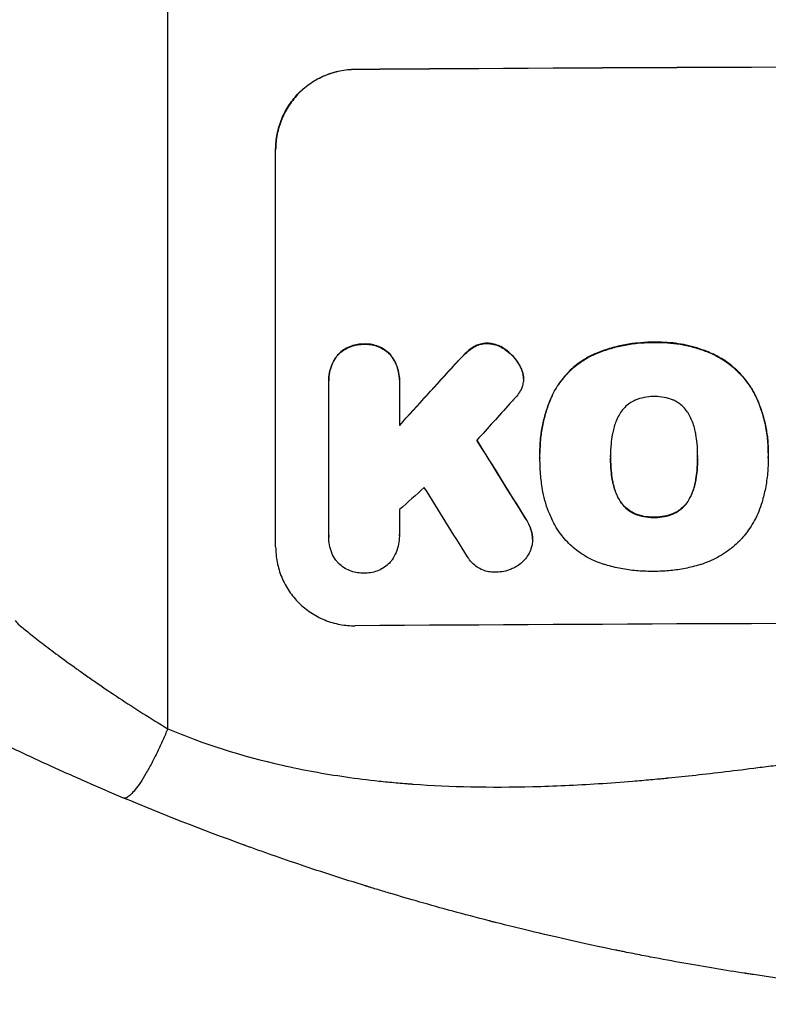
# Model space of a CAD drawing. Units: millimetres. Extents: x -3756 to 3940, y -3937 to 3529.
# Drawn here: x -595 to -454, y -2107 to -1921 of the extents above; entities that cross this region are included whole.
import ezdxf

# ---------------------------------------------------------------- set-up
doc = ezdxf.new("R2010")
doc.units = ezdxf.units.MM
doc.header["$LTSCALE"] = 20
doc.layers.add('2d', color=230, linetype='Continuous')

msp = doc.modelspace()

# ---------------------------------------------------------------- linework, layer by layer
at = {"layer": '2d'}
for p, q in [((-567.54, -2055.07), (-567.54, -1710.97)), ((-532.2, -1930.82), (-532.2, -1930.77)), ((-547.2, -2020.81), (-547.2, -1945.86)), ((-530.55, -1982.57), (-530.55, -1982.62)), ((-509.94, -1983.15), (-509.94, -1983.2)), ((-507.33, -1982.41), (-507.33, -1982.47)), ((-503.83, -1983.63), (-503.83, -1983.69)), ((-475.84, -1982.24), (-475.84, -1982.29)), ((-535.51, -1984.63), (-535.51, -1984.68)), ((-525.57, -1984.55), (-525.57, -1984.61)), ((-511.48, -1984.38), (-511.48, -1984.43)), ((-487.56, -1984.67), (-487.56, -1984.72)), ((-465, -1984.33), (-465, -1984.38)), ((-513.41, -1986.39), (-513.41, -1986.44)), ((-501.17, -1986.63), (-501.17, -1986.68)), ((-523.87, -1989.34), (-523.87, -1989.39)), ((-500.52, -1988.41), (-500.52, -1988.46)), ((-500.48, -1989.03), (-500.48, -1989.08)), ((-537.2, -1989.41), (-537.2, -1989.47)), ((-537.2, -2018.61), (-537.2, -1989.83)), ((-523.88, -1989.73), (-523.88, -1997.94)), ((-494.98, -1992.08), (-494.98, -1992.13)), ((-456.54, -1992.68), (-456.54, -1992.73)), ((-497.39, -2003.07), (-497.39, -2003.12)), ((-497.37, -2004.05), (-497.37, -2004.1)), ((-484.06, -2003.84), (-484.06, -2003.89)), ((-467.64, -2003.77), (-467.64, -2003.82)), ((-454.32, -2004.08), (-454.32, -2004.13)), ((-483.73, -2008.08), (-483.73, -2008.13)), ((-467.96, -2008.01), (-467.96, -2008.06)), ((-482.46, -2011.8), (-482.46, -2011.86)), ((-469.22, -2011.74), (-469.22, -2011.8)), ((-479.53, -2014.5), (-479.53, -2014.55)), ((-475.84, -2015.19), (-475.84, -2015.24)), ((-472.13, -2014.47), (-472.13, -2014.52)), ((-500.1, -2015.43), (-500.1, -2015.48)), ((-537.2, -2018.9), (-537.2, -2018.95)), ((-523.88, -2018.7), (-523.88, -2018.75)), ((-498.9, -2018.12), (-498.9, -2018.17)), ((-498.76, -2019.35), (-498.76, -2019.4))]:
    msp.add_line(p, q, dxfattribs=at)
at = {"layer": '2d', "extrusion": (0, 0, -1)}
for centre, major_axis, ratio, start_param, end_param in [((-382.54, -1987.8), (-1100, 0), 0.052336, 1.434322, 1.707271), ((-382.54, -1900.64), (1097.63, 1199.67), 0.023864, 4.609381, 4.618995), ((-382.54, -2262.65), (-1097.7, 1775.82), 0.014477, 1.431701, 1.44011)]:
    msp.add_ellipse(centre, major_axis=major_axis, ratio=ratio, start_param=start_param, end_param=end_param, dxfattribs=at)
at = {"layer": '2d'}
for centre, major_axis, ratio, start_param, end_param in [((-382.54, -1987.8), (-1099, 0), 0.052336, 4.575789, 4.848989), ((-382.54, -1900.64), (1098.63, 1200.76), 0.023864, 1.664081, 1.673687), ((-382.54, -1918.16), (1097.63, 1210.81), 0.023624, 1.654704, 1.660421), ((-382.54, -2262.65), (-1098.7, 1777.43), 0.014477, -1.440208, -1.431825), ((-382.54, -1946.16), (1097.63, 969.3), 0.029425, 1.669578, 1.673855), ((-382.54, -2286.52), (-1097.7, 1767.94), 0.01457, -1.430038, -1.422573), ((-382.54, -2092.66), (-1099, 0), 0.052336, 4.575789, 4.848989)]:
    msp.add_ellipse(centre, major_axis=major_axis, ratio=ratio, start_param=start_param, end_param=end_param, dxfattribs=at)
for points, knots in [([(-547.2, -1945.86), (-547.2, -1944.92), (-547.11, -1943.95), (-546.72, -1942.01), (-546.43, -1941.04), (-545.67, -1939.19), (-545.19, -1938.3), (-544.09, -1936.66), (-543.47, -1935.9), (-542.14, -1934.56), (-541.38, -1933.93), (-539.74, -1932.82), (-538.86, -1932.34), (-537.01, -1931.56), (-536.04, -1931.27), (-534.11, -1930.87), (-533.14, -1930.78), (-532.2, -1930.77)], [45.415447, 45.415447, 45.415447, 45.415447, 48.247124, 48.247124, 51.078802, 51.078802, 53.910479, 53.910479, 56.742156, 56.742156, 59.589723, 59.589723, 62.437289, 62.437289, 65.284856, 65.284856, 68.132422, 68.132422, 68.132422, 68.132422]), ([(-532.2, -1930.82), (-533.14, -1930.83), (-534.11, -1930.93), (-536.04, -1931.32), (-537.01, -1931.61), (-538.86, -1932.39), (-539.74, -1932.87), (-541.38, -1933.99), (-542.14, -1934.62), (-543.47, -1935.96), (-544.09, -1936.71), (-545.19, -1938.35), (-545.67, -1939.24), (-546.43, -1941.09), (-546.72, -1942.06), (-547.11, -1944), (-547.2, -1944.97), (-547.2, -1945.92)], [22.698673, 22.698673, 22.698673, 22.698673, 25.546281, 25.546281, 28.393889, 28.393889, 31.241497, 31.241497, 34.089105, 34.089105, 36.920794, 36.920794, 39.752484, 39.752484, 42.584173, 42.584173, 45.415862, 45.415862, 45.415862, 45.415862]), ([(-530.55, -1982.57), (-530.64, -1982.56), (-530.73, -1982.56), (-531.22, -1982.56), (-531.64, -1982.61), (-532.47, -1982.78), (-532.89, -1982.9), (-533.68, -1983.24), (-534.06, -1983.44), (-534.76, -1983.92), (-535.09, -1984.2), (-535.42, -1984.53), (-535.47, -1984.58), (-535.51, -1984.63)], [28.943423, 28.943423, 28.943423, 28.943423, 29.214265, 29.214265, 30.438156, 30.438156, 31.662047, 31.662047, 32.885938, 32.885938, 34.109829, 34.109829, 34.305378, 34.305378, 34.305378, 34.305378]), ([(-535.51, -1984.68), (-535.47, -1984.63), (-535.42, -1984.58), (-535.09, -1984.25), (-534.76, -1983.98), (-534.06, -1983.5), (-533.68, -1983.29), (-532.89, -1982.96), (-532.47, -1982.83), (-531.64, -1982.66), (-531.22, -1982.62), (-530.73, -1982.61), (-530.64, -1982.62), (-530.55, -1982.62)], [4.649237, 4.649237, 4.649237, 4.649237, 4.844766, 4.844766, 6.068679, 6.068679, 7.292592, 7.292592, 8.516506, 8.516506, 9.740419, 9.740419, 10.011266, 10.011266, 10.011266, 10.011266]), ([(-525.57, -1984.55), (-525.62, -1984.51), (-525.66, -1984.46), (-525.99, -1984.13), (-526.32, -1983.87), (-527.02, -1983.4), (-527.4, -1983.19), (-528.2, -1982.87), (-528.62, -1982.75), (-529.45, -1982.59), (-529.87, -1982.55), (-530.36, -1982.56), (-530.45, -1982.56), (-530.55, -1982.57)], [24.180935, 24.180935, 24.180935, 24.180935, 24.369282, 24.369282, 25.594744, 25.594744, 26.820205, 26.820205, 28.045666, 28.045666, 29.271127, 29.271127, 29.546395, 29.546395, 29.546395, 29.546395]), ([(-530.55, -1982.62), (-530.45, -1982.61), (-530.36, -1982.61), (-529.87, -1982.61), (-529.45, -1982.64), (-528.62, -1982.8), (-528.2, -1982.92), (-527.4, -1983.25), (-527.02, -1983.45), (-526.32, -1983.92), (-525.99, -1984.19), (-525.66, -1984.52), (-525.62, -1984.56), (-525.57, -1984.61)], [9.4841, 9.4841, 9.4841, 9.4841, 9.759373, 9.759373, 10.984855, 10.984855, 12.210337, 12.210337, 13.435819, 13.435819, 14.661301, 14.661301, 14.849629, 14.849629, 14.849629, 14.849629]), ([(-509.94, -1983.15), (-510.02, -1983.2), (-510.1, -1983.25), (-510.65, -1983.62), (-511.09, -1983.99), (-511.48, -1984.38)], [46.043025, 46.043025, 46.043025, 46.043025, 46.302093, 46.302093, 47.958309, 47.958309, 47.958309, 47.958309]), ([(-511.48, -1984.43), (-511.09, -1984.04), (-510.64, -1983.67), (-510.09, -1983.3), (-510.02, -1983.25), (-509.94, -1983.2)], [6.898307, 6.898307, 6.898307, 6.898307, 8.563515, 8.563515, 8.813997, 8.813997, 8.813997, 8.813997]), ([(-507.33, -1982.41), (-507.36, -1982.41), (-507.39, -1982.41), (-507.72, -1982.41), (-508.03, -1982.45), (-508.65, -1982.57), (-508.95, -1982.66), (-509.49, -1982.89), (-509.72, -1983.01), (-509.94, -1983.15)], [21.626581, 21.626581, 21.626581, 21.626581, 21.71252, 21.71252, 22.619067, 22.619067, 23.525615, 23.525615, 24.266448, 24.266448, 24.266448, 24.266448]), ([(-509.94, -1983.2), (-509.72, -1983.06), (-509.49, -1982.94), (-508.95, -1982.72), (-508.65, -1982.62), (-508.03, -1982.5), (-507.72, -1982.47), (-507.39, -1982.47), (-507.36, -1982.47), (-507.33, -1982.47)], [4.684637, 4.684637, 4.684637, 4.684637, 5.425479, 5.425479, 6.332035, 6.332035, 7.238592, 7.238592, 7.324531, 7.324531, 7.324531, 7.324531]), ([(-503.83, -1983.63), (-503.92, -1983.56), (-504.02, -1983.49), (-504.45, -1983.21), (-504.81, -1983.01), (-505.56, -1982.71), (-505.95, -1982.59), (-506.68, -1982.46), (-507.01, -1982.42), (-507.33, -1982.41)], [23.805682, 23.805682, 23.805682, 23.805682, 24.150338, 24.150338, 25.304815, 25.304815, 26.459291, 26.459291, 27.428422, 27.428422, 27.428422, 27.428422]), ([(-507.33, -1982.47), (-507.01, -1982.47), (-506.68, -1982.51), (-505.95, -1982.65), (-505.56, -1982.76), (-504.81, -1983.07), (-504.45, -1983.26), (-504.02, -1983.55), (-503.92, -1983.62), (-503.83, -1983.69)], [9.391675, 9.391675, 9.391675, 9.391675, 10.360818, 10.360818, 11.515308, 11.515308, 12.669799, 12.669799, 13.014451, 13.014451, 13.014451, 13.014451]), ([(-501.17, -1986.63), (-501.3, -1986.39), (-501.44, -1986.15), (-501.93, -1985.43), (-502.31, -1984.97), (-503.05, -1984.24), (-503.43, -1983.92), (-503.83, -1983.63)], [32.084228, 32.084228, 32.084228, 32.084228, 32.867462, 32.867462, 34.594254, 34.594254, 36.021677, 36.021677, 36.021677, 36.021677]), ([(-503.83, -1983.69), (-503.43, -1983.97), (-503.05, -1984.29), (-502.31, -1985.03), (-501.93, -1985.48), (-501.44, -1986.2), (-501.3, -1986.44), (-501.17, -1986.68)], [19.352647, 19.352647, 19.352647, 19.352647, 20.78008, 20.78008, 22.506876, 22.506876, 23.290115, 23.290115, 23.290115, 23.290115]), ([(-475.84, -1982.24), (-476.02, -1982.23), (-476.21, -1982.23), (-477.26, -1982.24), (-478.13, -1982.28), (-479.89, -1982.46), (-480.77, -1982.59), (-482.54, -1982.94), (-483.42, -1983.17), (-485.16, -1983.7), (-486.02, -1984.01), (-487.09, -1984.46), (-487.33, -1984.56), (-487.56, -1984.67)], [123.070499, 123.070499, 123.070499, 123.070499, 123.632546, 123.632546, 126.21597, 126.21597, 128.799395, 128.799395, 131.382819, 131.382819, 133.966244, 133.966244, 134.693196, 134.693196, 134.693196, 134.693196]), ([(-487.56, -1984.72), (-487.33, -1984.62), (-487.09, -1984.51), (-486.02, -1984.06), (-485.16, -1983.75), (-483.42, -1983.22), (-482.54, -1983), (-480.77, -1982.64), (-479.89, -1982.51), (-478.13, -1982.33), (-477.26, -1982.29), (-476.21, -1982.28), (-476.02, -1982.29), (-475.84, -1982.29)], [30.175456, 30.175456, 30.175456, 30.175456, 30.902395, 30.902395, 33.485842, 33.485842, 36.069289, 36.069289, 38.652736, 38.652736, 41.236182, 41.236182, 41.798233, 41.798233, 41.798233, 41.798233]), ([(-465, -1984.33), (-465.42, -1984.15), (-465.84, -1983.97), (-467.59, -1983.31), (-468.95, -1982.93), (-471.6, -1982.42), (-473, -1982.26), (-474.9, -1982.22), (-475.37, -1982.22), (-475.84, -1982.24)], [92.254234, 92.254234, 92.254234, 92.254234, 93.545319, 93.545319, 97.615845, 97.615845, 101.693126, 101.693126, 103.023564, 103.023564, 103.023564, 103.023564]), ([(-475.84, -1982.29), (-475.59, -1982.28), (-475.35, -1982.28), (-474.32, -1982.27), (-473.53, -1982.3), (-471.94, -1982.45), (-471.14, -1982.56), (-469.54, -1982.87), (-468.75, -1983.06), (-467.17, -1983.53), (-466.39, -1983.8), (-465.42, -1984.2), (-465.21, -1984.29), (-465, -1984.38)], [36.668029, 36.668029, 36.668029, 36.668029, 37.402797, 37.402797, 39.74078, 39.74078, 42.078764, 42.078764, 44.416747, 44.416747, 46.754731, 46.754731, 47.401691, 47.401691, 47.401691, 47.401691]), ([(-535.51, -1984.63), (-535.65, -1984.8), (-535.78, -1984.98), (-536.19, -1985.59), (-536.43, -1986.04), (-536.82, -1986.97), (-536.97, -1987.46), (-537.16, -1988.44), (-537.2, -1988.94), (-537.2, -1989.41)], [-4.949683, -4.949683, -4.949683, -4.949683, -4.299608, -4.299608, -2.866406, -2.866406, -1.433203, -1.433203, 0, 0, 0, 0]), ([(-537.2, -1989.83), (-537.2, -1989.71), (-537.2, -1989.59), (-537.2, -1989.47), (-537.2, -1988.99), (-537.16, -1988.5), (-536.97, -1987.51), (-536.82, -1987.03), (-536.43, -1986.09), (-536.19, -1985.64), (-535.78, -1985.03), (-535.65, -1984.85), (-535.51, -1984.68)], [-0.359399, -0.359399, -0.359399, -0.359399, 0, 0, 0, 1.433208, 1.433208, 2.866417, 2.866417, 4.299625, 4.299625, 4.949699, 4.949699, 4.949699, 4.949699]), ([(-523.87, -1989.34), (-523.87, -1988.86), (-523.92, -1988.36), (-524.11, -1987.38), (-524.26, -1986.89), (-524.65, -1985.96), (-524.89, -1985.51), (-525.3, -1984.91), (-525.43, -1984.73), (-525.57, -1984.55)], [23.081423, 23.081423, 23.081423, 23.081423, 24.519887, 24.519887, 25.958351, 25.958351, 27.396815, 27.396815, 28.049994, 28.049994, 28.049994, 28.049994]), ([(-525.57, -1984.61), (-525.43, -1984.78), (-525.3, -1984.96), (-524.89, -1985.57), (-524.65, -1986.02), (-524.26, -1986.95), (-524.11, -1987.44), (-523.92, -1988.42), (-523.87, -1988.91), (-523.87, -1989.5), (-523.88, -1989.62), (-523.88, -1989.73)], [18.113436, 18.113436, 18.113436, 18.113436, 18.776188, 18.776188, 20.211332, 20.211332, 21.646477, 21.646477, 23.081621, 23.081621, 23.424408, 23.424408, 23.424408, 23.424408]), ([(-511.48, -1984.38), (-511.63, -1984.53), (-511.79, -1984.68), (-512.44, -1985.33), (-512.93, -1985.85), (-513.41, -1986.39)], [206.39771, 206.39771, 206.39771, 206.39771, 207.036755, 207.036755, 209.164716, 209.164716, 209.164716, 209.164716]), ([(-513.41, -1986.44), (-512.94, -1985.91), (-512.46, -1985.4), (-511.81, -1984.75), (-511.64, -1984.59), (-511.48, -1984.43)], [27.424795, 27.424795, 27.424795, 27.424795, 29.507381, 29.507381, 30.192303, 30.192303, 30.192303, 30.192303]), ([(-487.56, -1984.67), (-488.25, -1985), (-488.9, -1985.38), (-490.4, -1986.4), (-491.21, -1987.07), (-492.63, -1988.5), (-493.3, -1989.31), (-494.29, -1990.78), (-494.66, -1991.42), (-494.98, -1992.08)], [79.60627, 79.60627, 79.60627, 79.60627, 81.757746, 81.757746, 84.790101, 84.790101, 87.815074, 87.815074, 89.886822, 89.886822, 89.886822, 89.886822]), ([(-494.98, -1992.13), (-494.66, -1991.47), (-494.3, -1990.84), (-493.31, -1989.37), (-492.64, -1988.56), (-491.22, -1987.13), (-490.41, -1986.46), (-488.91, -1985.44), (-488.25, -1985.06), (-487.56, -1984.72)], [7.002645, 7.002645, 7.002645, 7.002645, 9.063853, 9.063853, 12.085137, 12.085137, 15.121205, 15.121205, 17.283249, 17.283249, 17.283249, 17.283249]), ([(-456.54, -1992.68), (-456.92, -1991.87), (-457.37, -1991.08), (-458.49, -1989.41), (-459.21, -1988.55), (-460.74, -1987.03), (-461.6, -1986.32), (-463.32, -1985.18), (-464.14, -1984.72), (-465, -1984.33)], [59.162339, 59.162339, 59.162339, 59.162339, 61.705385, 61.705385, 64.949785, 64.949785, 68.200119, 68.200119, 70.868619, 70.868619, 70.868619, 70.868619]), ([(-465, -1984.38), (-464.14, -1984.77), (-463.31, -1985.23), (-461.6, -1986.38), (-460.73, -1987.09), (-459.21, -1988.61), (-458.49, -1989.47), (-457.36, -1991.14), (-456.92, -1991.92), (-456.54, -1992.73)], [33.076187, 33.076187, 33.076187, 33.076187, 35.751258, 35.751258, 39.003898, 39.003898, 42.24601, 42.24601, 44.782502, 44.782502, 44.782502, 44.782502]), ([(-500.52, -1988.41), (-500.53, -1988.38), (-500.53, -1988.36), (-500.61, -1987.96), (-500.72, -1987.6), (-500.95, -1987.03), (-501.06, -1986.83), (-501.17, -1986.63)], [18.370496, 18.370496, 18.370496, 18.370496, 18.446294, 18.446294, 19.527752, 19.527752, 20.178094, 20.178094, 20.178094, 20.178094]), ([(-501.17, -1986.68), (-501.06, -1986.88), (-500.96, -1987.08), (-500.72, -1987.65), (-500.61, -1988.01), (-500.53, -1988.41), (-500.53, -1988.44), (-500.52, -1988.46)], [14.551409, 14.551409, 14.551409, 14.551409, 15.198568, 15.198568, 16.281753, 16.281753, 16.359205, 16.359205, 16.359205, 16.359205]), ([(-500.52, -1988.46), (-500.5, -1988.67), (-500.48, -1988.88), (-500.48, -1989.39), (-500.51, -1989.7), (-500.63, -1990.29), (-500.71, -1990.57), (-500.81, -1990.84)], [14.04881, 14.04881, 14.04881, 14.04881, 14.658756, 14.658756, 15.571725, 15.571725, 16.383205, 16.383205, 16.383205, 16.383205]), ([(-500.81, -1990.84), (-500.97, -1991.21), (-501.17, -1991.58), (-501.61, -1992.23), (-501.85, -1992.52), (-502.1, -1992.79)], [22.321021, 22.321021, 22.321021, 22.321021, 23.48493, 23.48493, 24.572485, 24.572485, 24.572485, 24.572485]), ([(-494.98, -1992.08), (-495.12, -1992.38), (-495.26, -1992.7), (-495.72, -1993.82), (-496.02, -1994.65), (-496.52, -1996.32), (-496.73, -1997.17), (-497.06, -1998.86), (-497.19, -1999.71), (-497.35, -2001.4), (-497.39, -2002.24), (-497.39, -2003.07)], [-10.865131, -10.865131, -10.865131, -10.865131, -9.906763, -9.906763, -7.430072, -7.430072, -4.953381, -4.953381, -2.476691, -2.476691, 0, 0, 0, 0]), ([(-497.37, -2003.96), (-497.38, -2003.68), (-497.39, -2003.4), (-497.39, -2003.12), (-497.39, -2002.29), (-497.35, -2001.45), (-497.19, -1999.76), (-497.06, -1998.91), (-496.73, -1997.21), (-496.52, -1996.36), (-496.01, -1994.69), (-495.72, -1993.86), (-495.25, -1992.74), (-495.12, -1992.43), (-494.98, -1992.13)], [-0.8383, -0.8383, -0.8383, -0.8383, 0, 0, 0, 2.479443, 2.479443, 4.958885, 4.958885, 7.438328, 7.438328, 9.91777, 9.91777, 10.865896, 10.865896, 10.865896, 10.865896]), ([(-475.84, -1992.47), (-475.9, -1992.47), (-475.96, -1992.47), (-476.58, -1992.47), (-477.16, -1992.53), (-478.31, -1992.76), (-478.88, -1992.93), (-479.47, -1993.18), (-479.5, -1993.19), (-479.53, -1993.21)], [40.180379, 40.180379, 40.180379, 40.180379, 40.362975, 40.362975, 42.048685, 42.048685, 43.734394, 43.734394, 43.835255, 43.835255, 43.835255, 43.835255]), ([(-472.16, -1993.17), (-472.2, -1993.16), (-472.24, -1993.14), (-472.82, -1992.9), (-473.39, -1992.73), (-474.52, -1992.52), (-475.09, -1992.47), (-475.71, -1992.47), (-475.77, -1992.47), (-475.84, -1992.47)], [36.334613, 36.334613, 36.334613, 36.334613, 36.463135, 36.463135, 38.122217, 38.122217, 39.781298, 39.781298, 39.97716, 39.97716, 39.97716, 39.97716]), ([(-454.32, -2003.05), (-454.32, -2002.07), (-454.37, -2001.08), (-454.61, -1999.1), (-454.78, -1998.11), (-455.25, -1996.15), (-455.55, -1995.18), (-456.1, -1993.7), (-456.31, -1993.19), (-456.54, -1992.68)], [46.984636, 46.984636, 46.984636, 46.984636, 49.917542, 49.917542, 52.850449, 52.850449, 55.783356, 55.783356, 57.390273, 57.390273, 57.390273, 57.390273]), ([(-456.54, -1992.73), (-456.44, -1992.96), (-456.34, -1993.19), (-455.92, -1994.2), (-455.64, -1995), (-455.15, -1996.6), (-454.95, -1997.42), (-454.63, -1999.05), (-454.51, -1999.87), (-454.35, -2001.5), (-454.32, -2002.31), (-454.32, -2003.32), (-454.32, -2003.54), (-454.32, -2003.77)], [66.290443, 66.290443, 66.290443, 66.290443, 67.002359, 67.002359, 69.389147, 69.389147, 71.775935, 71.775935, 74.162723, 74.162723, 76.549511, 76.549511, 77.215314, 77.215314, 77.215314, 77.215314]), ([(-479.53, -1993.21), (-479.84, -1993.35), (-480.14, -1993.52), (-480.77, -1993.95), (-481.09, -1994.22), (-481.66, -1994.79), (-481.93, -1995.11), (-482.27, -1995.62), (-482.37, -1995.78), (-482.46, -1995.95)], [31.889694, 31.889694, 31.889694, 31.889694, 32.853902, 32.853902, 34.072058, 34.072058, 35.287542, 35.287542, 35.825201, 35.825201, 35.825201, 35.825201]), ([(-469.23, -1995.89), (-469.33, -1995.72), (-469.43, -1995.56), (-469.77, -1995.05), (-470.04, -1994.73), (-470.61, -1994.16), (-470.93, -1993.9), (-471.56, -1993.48), (-471.85, -1993.31), (-472.16, -1993.17)], [22.562103, 22.562103, 22.562103, 22.562103, 23.106632, 23.106632, 24.321627, 24.321627, 25.539079, 25.539079, 26.488609, 26.488609, 26.488609, 26.488609]), ([(-482.46, -1995.95), (-482.66, -1996.31), (-482.84, -1996.69), (-483.29, -1997.77), (-483.51, -1998.5), (-483.68, -1999.39), (-483.71, -1999.53), (-483.73, -1999.68)], [63.159427, 63.159427, 63.159427, 63.159427, 64.332686, 64.332686, 66.475202, 66.475202, 66.909313, 66.909313, 66.909313, 66.909313]), ([(-467.97, -1999.61), (-467.99, -1999.48), (-468.01, -1999.35), (-468.19, -1998.46), (-468.42, -1997.7), (-468.87, -1996.61), (-469.04, -1996.24), (-469.23, -1995.89)], [37.467283, 37.467283, 37.467283, 37.467283, 37.854095, 37.854095, 40.076184, 40.076184, 41.212708, 41.212708, 41.212708, 41.212708]), ([(-483.73, -1999.68), (-483.83, -2000.25), (-483.91, -2000.82), (-484.03, -2002.13), (-484.07, -2002.87), (-484.07, -2003.59), (-484.07, -2003.69), (-484.07, -2003.79), (-484.06, -2003.89)], [-3.839663, -3.839663, -3.839663, -3.839663, -2.187947, -2.187947, 0, 0, 0, 0.296734, 0.296734, 0.296734, 0.296734]), ([(-467.64, -2003.82), (-467.64, -2003.75), (-467.64, -2003.68), (-467.64, -2002.84), (-467.67, -2002.06), (-467.8, -2000.73), (-467.88, -2000.17), (-467.97, -1999.61)], [73.51778, 73.51778, 73.51778, 73.51778, 73.72851, 73.72851, 76.028299, 76.028299, 77.653715, 77.653715, 77.653715, 77.653715]), ([(-497.06, -2008.82), (-497.12, -2008.39), (-497.17, -2007.96), (-497.32, -2006.38), (-497.37, -2005.23), (-497.37, -2004.1), (-497.37, -2004.06), (-497.37, -2004.01), (-497.37, -2003.96)], [-4.647717, -4.647717, -4.647717, -4.647717, -3.386318, -3.386318, 0, 0, 0, 0.143603, 0.143603, 0.143603, 0.143603]), ([(-484.06, -2003.89), (-484.06, -2003.95), (-484.06, -2004.01), (-484.06, -2004.07), (-484.06, -2004.86), (-484.03, -2005.66), (-483.9, -2007.02), (-483.82, -2007.58), (-483.73, -2008.13)], [-0.181199, -0.181199, -0.181199, -0.181199, 0, 0, 0, 2.366234, 2.366234, 3.988186, 3.988186, 3.988186, 3.988186]), ([(-483.73, -2008.08), (-483.82, -2007.52), (-483.9, -2006.97), (-484.03, -2005.62), (-484.06, -2004.83), (-484.06, -2004.05)], [-3.988185, -3.988185, -3.988185, -3.988185, -2.36623, -2.36623, -0.026312, -0.026312, -0.026312, -0.026312]), ([(-467.96, -2008.06), (-467.87, -2007.52), (-467.8, -2006.97), (-467.67, -2005.62), (-467.64, -2004.82), (-467.64, -2003.96), (-467.64, -2003.89), (-467.64, -2003.82)], [72.153028, 72.153028, 72.153028, 72.153028, 73.739428, 73.739428, 76.111017, 76.111017, 76.322995, 76.322995, 76.322995, 76.322995]), ([(-467.64, -2004), (-467.64, -2004.78), (-467.68, -2005.57), (-467.8, -2006.91), (-467.87, -2007.46), (-467.96, -2008.01)], [37.830264, 37.830264, 37.830264, 37.830264, 40.161121, 40.161121, 41.760967, 41.760967, 41.760967, 41.760967]), ([(-454.32, -2003.77), (-454.32, -2003.89), (-454.32, -2004.01), (-454.32, -2005.05), (-454.37, -2005.98), (-454.55, -2007.87), (-454.68, -2008.82), (-455.04, -2010.63), (-455.25, -2011.5), (-455.5, -2012.35)], [88.297578, 88.297578, 88.297578, 88.297578, 88.656924, 88.656924, 91.420661, 91.420661, 94.184398, 94.184398, 96.715859, 96.715859, 96.715859, 96.715859]), ([(-494.44, -2016.9), (-494.84, -2016.18), (-495.21, -2015.42), (-496.1, -2013.29), (-496.53, -2011.86), (-496.91, -2009.9), (-497, -2009.36), (-497.06, -2008.82)], [123.424961, 123.424961, 123.424961, 123.424961, 125.795627, 125.795627, 129.985496, 129.985496, 131.553418, 131.553418, 131.553418, 131.553418]), ([(-482.46, -2011.8), (-482.66, -2011.44), (-482.84, -2011.07), (-483.29, -2009.99), (-483.51, -2009.25), (-483.69, -2008.37), (-483.71, -2008.22), (-483.73, -2008.08)], [63.756597, 63.756597, 63.756597, 63.756597, 64.925002, 64.925002, 67.084969, 67.084969, 67.510458, 67.510458, 67.510458, 67.510458]), ([(-483.73, -2008.13), (-483.71, -2008.28), (-483.69, -2008.42), (-483.51, -2009.31), (-483.29, -2010.04), (-482.84, -2011.12), (-482.66, -2011.5), (-482.46, -2011.86)], [1.734478, 1.734478, 1.734478, 1.734478, 2.159966, 2.159966, 4.319933, 4.319933, 5.488343, 5.488343, 5.488343, 5.488343]), ([(-467.96, -2008.01), (-467.99, -2008.16), (-468.01, -2008.31), (-468.19, -2009.22), (-468.42, -2009.97), (-468.86, -2011.05), (-469.03, -2011.4), (-469.22, -2011.74)], [37.018767, 37.018767, 37.018767, 37.018767, 37.463079, 37.463079, 39.664099, 39.664099, 40.766465, 40.766465, 40.766465, 40.766465]), ([(-469.22, -2011.8), (-469.03, -2011.45), (-468.86, -2011.1), (-468.42, -2010.02), (-468.19, -2009.27), (-468.01, -2008.36), (-467.99, -2008.21), (-467.96, -2008.06)], [29.757778, 29.757778, 29.757778, 29.757778, 30.860142, 30.860142, 33.061165, 33.061165, 33.50548, 33.50548, 33.50548, 33.50548]), ([(-479.53, -2014.5), (-479.85, -2014.36), (-480.16, -2014.19), (-480.79, -2013.76), (-481.11, -2013.5), (-481.68, -2012.94), (-481.94, -2012.62), (-482.28, -2012.12), (-482.37, -2011.96), (-482.46, -2011.8)], [31.460657, 31.460657, 31.460657, 31.460657, 32.455093, 32.455093, 33.659563, 33.659563, 34.85891, 34.85891, 35.384325, 35.384325, 35.384325, 35.384325]), ([(-482.46, -2011.86), (-482.37, -2012.02), (-482.28, -2012.17), (-481.94, -2012.67), (-481.68, -2012.99), (-481.11, -2013.55), (-480.79, -2013.82), (-480.16, -2014.24), (-479.85, -2014.41), (-479.53, -2014.55)], [3.072631, 3.072631, 3.072631, 3.072631, 3.598042, 3.598042, 4.797389, 4.797389, 6.001868, 6.001868, 6.996314, 6.996314, 6.996314, 6.996314]), ([(-469.22, -2011.74), (-469.31, -2011.91), (-469.4, -2012.07), (-469.74, -2012.57), (-470.01, -2012.89), (-470.57, -2013.46), (-470.89, -2013.73), (-471.52, -2014.16), (-471.82, -2014.32), (-472.13, -2014.47)], [22.35415, 22.35415, 22.35415, 22.35415, 22.88691, 22.88691, 24.089482, 24.089482, 25.296556, 25.296556, 26.26397, 26.26397, 26.26397, 26.26397]), ([(-472.13, -2014.52), (-471.82, -2014.38), (-471.52, -2014.21), (-470.89, -2013.78), (-470.57, -2013.51), (-470.01, -2012.95), (-469.74, -2012.63), (-469.4, -2012.12), (-469.31, -2011.96), (-469.22, -2011.8)], [12.294465, 12.294465, 12.294465, 12.294465, 13.261887, 13.261887, 14.468969, 14.468969, 15.67154, 15.67154, 16.204297, 16.204297, 16.204297, 16.204297]), ([(-455.5, -2012.35), (-455.68, -2012.96), (-455.89, -2013.55), (-456.59, -2015.24), (-457.16, -2016.31), (-458.35, -2018.08), (-458.94, -2018.82), (-459.57, -2019.5)], [59.420078, 59.420078, 59.420078, 59.420078, 61.200406, 61.200406, 64.594608, 64.594608, 67.325013, 67.325013, 67.325013, 67.325013]), ([(-475.84, -2015.19), (-475.92, -2015.19), (-476, -2015.2), (-476.63, -2015.2), (-477.19, -2015.15), (-478.32, -2014.93), (-478.88, -2014.77), (-479.46, -2014.53), (-479.49, -2014.52), (-479.53, -2014.5)], [39.283201, 39.283201, 39.283201, 39.283201, 39.52511, 39.52511, 41.1741, 41.1741, 42.82309, 42.82309, 42.938744, 42.938744, 42.938744, 42.938744]), ([(-479.53, -2014.55), (-479.49, -2014.57), (-479.46, -2014.59), (-478.88, -2014.82), (-478.32, -2014.99), (-477.19, -2015.2), (-476.63, -2015.25), (-476, -2015.25), (-475.92, -2015.25), (-475.84, -2015.24)], [9.763992, 9.763992, 9.763992, 9.763992, 9.879648, 9.879648, 11.528647, 11.528647, 13.177646, 13.177646, 13.419557, 13.419557, 13.419557, 13.419557]), ([(-472.13, -2014.47), (-472.17, -2014.49), (-472.22, -2014.5), (-472.79, -2014.75), (-473.35, -2014.91), (-474.47, -2015.14), (-475.03, -2015.19), (-475.66, -2015.2), (-475.75, -2015.19), (-475.84, -2015.19)], [35.811018, 35.811018, 35.811018, 35.811018, 35.941258, 35.941258, 37.576592, 37.576592, 39.211926, 39.211926, 39.4782, 39.4782, 39.4782, 39.4782]), ([(-475.84, -2015.24), (-475.75, -2015.25), (-475.66, -2015.25), (-475.03, -2015.24), (-474.47, -2015.19), (-473.35, -2014.97), (-472.79, -2014.8), (-472.22, -2014.56), (-472.17, -2014.54), (-472.13, -2014.52)], [12.80692, 12.80692, 12.80692, 12.80692, 13.073196, 13.073196, 14.708538, 14.708538, 16.34388, 16.34388, 16.474123, 16.474123, 16.474123, 16.474123]), ([(-498.9, -2018.12), (-499, -2017.71), (-499.13, -2017.32), (-499.51, -2016.41), (-499.78, -2015.9), (-500.1, -2015.43)], [28.966531, 28.966531, 28.966531, 28.966531, 30.146891, 30.146891, 31.770366, 31.770366, 31.770366, 31.770366]), ([(-500.1, -2015.48), (-499.78, -2015.95), (-499.51, -2016.46), (-499.13, -2017.37), (-499, -2017.77), (-498.9, -2018.17)], [21.845482, 21.845482, 21.845482, 21.845482, 23.464067, 23.464067, 24.649542, 24.649542, 24.649542, 24.649542]), ([(-485.25, -2024.1), (-485.74, -2023.96), (-486.22, -2023.79), (-487.69, -2023.19), (-488.64, -2022.68), (-490.4, -2021.51), (-491.21, -2020.84), (-492.65, -2019.42), (-493.32, -2018.61), (-494.09, -2017.47), (-494.27, -2017.19), (-494.44, -2016.9)], [77.725382, 77.725382, 77.725382, 77.725382, 79.173576, 79.173576, 82.223205, 82.223205, 85.272834, 85.272834, 88.315031, 88.315031, 89.256973, 89.256973, 89.256973, 89.256973]), ([(-535.76, -2023.45), (-535.8, -2023.39), (-535.84, -2023.33), (-536.17, -2022.85), (-536.41, -2022.39), (-536.81, -2021.44), (-536.96, -2020.94), (-537.16, -2019.94), (-537.2, -2019.44), (-537.2, -2018.95), (-537.2, -2018.84), (-537.2, -2018.73), (-537.2, -2018.61)], [-4.605361, -4.605361, -4.605361, -4.605361, -4.396797, -4.396797, -2.931198, -2.931198, -1.465599, -1.465599, 0, 0, 0, 0.334248, 0.334248, 0.334248, 0.334248]), ([(-523.88, -2018.52), (-523.88, -2018.6), (-523.88, -2018.67), (-523.88, -2019.25), (-523.93, -2019.78), (-524.13, -2020.81), (-524.28, -2021.33), (-524.69, -2022.32), (-524.95, -2022.8), (-525.3, -2023.32), (-525.36, -2023.41), (-525.42, -2023.49)], [24.136842, 24.136842, 24.136842, 24.136842, 24.367509, 24.367509, 25.882557, 25.882557, 27.397604, 27.397604, 28.912652, 28.912652, 29.2137, 29.2137, 29.2137, 29.2137]), ([(-498.9, -2018.17), (-498.88, -2018.23), (-498.87, -2018.29), (-498.79, -2018.71), (-498.76, -2019.06), (-498.76, -2019.74), (-498.79, -2020.09), (-498.91, -2020.69), (-498.97, -2020.94), (-499.06, -2021.18)], [15.209862, 15.209862, 15.209862, 15.209862, 15.395283, 15.395283, 16.417877, 16.417877, 17.442055, 17.442055, 18.164936, 18.164936, 18.164936, 18.164936]), ([(-498.76, -2019.35), (-498.76, -2019.01), (-498.79, -2018.66), (-498.87, -2018.24), (-498.88, -2018.18), (-498.9, -2018.12)], [16.417787, 16.417787, 16.417787, 16.417787, 17.440382, 17.440382, 17.625802, 17.625802, 17.625802, 17.625802]), ([(-547.2, -2020.81), (-547.2, -2021.75), (-547.11, -2022.72), (-546.73, -2024.65), (-546.44, -2025.61), (-545.68, -2027.44), (-545.2, -2028.32), (-544.11, -2029.94), (-543.48, -2030.69), (-542.16, -2032.01), (-541.4, -2032.63), (-539.76, -2033.72), (-538.87, -2034.2), (-537.02, -2034.95), (-536.05, -2035.23), (-534.11, -2035.6), (-533.14, -2035.68), (-532.2, -2035.67)], [45.415862, 45.415862, 45.415862, 45.415862, 48.23989, 48.23989, 51.063917, 51.063917, 53.887944, 53.887944, 56.711971, 56.711971, 59.567238, 59.567238, 62.422504, 62.422504, 65.277771, 65.277771, 68.133038, 68.133038, 68.133038, 68.133038]), ([(-459.57, -2019.5), (-459.63, -2019.57), (-459.7, -2019.64), (-460.55, -2020.49), (-461.43, -2021.22), (-463.36, -2022.53), (-464.4, -2023.09), (-465.97, -2023.75), (-466.47, -2023.93), (-466.97, -2024.09)], [66.180962, 66.180962, 66.180962, 66.180962, 66.460587, 66.460587, 69.789321, 69.789321, 73.118055, 73.118055, 74.606674, 74.606674, 74.606674, 74.606674]), ([(-505.54, -2025.57), (-505.67, -2025.58), (-505.8, -2025.58), (-506.3, -2025.59), (-506.68, -2025.55), (-507.44, -2025.41), (-507.82, -2025.3), (-508.54, -2025), (-508.89, -2024.82), (-509.53, -2024.39), (-509.83, -2024.15), (-510.35, -2023.63), (-510.59, -2023.34), (-510.89, -2022.9), (-510.96, -2022.78), (-511.04, -2022.65)], [26.28771, 26.28771, 26.28771, 26.28771, 26.677126, 26.677126, 27.790951, 27.790951, 28.904776, 28.904776, 30.018601, 30.018601, 31.132425, 31.132425, 32.242083, 32.242083, 32.649675, 32.649675, 32.649675, 32.649675]), ([(-499.06, -2021.18), (-499.09, -2021.26), (-499.12, -2021.35), (-499.31, -2021.82), (-499.52, -2022.2), (-499.98, -2022.89), (-500.25, -2023.21), (-500.81, -2023.78), (-501.13, -2024.05), (-501.61, -2024.37), (-501.75, -2024.46), (-501.89, -2024.54)], [21.35293, 21.35293, 21.35293, 21.35293, 21.605558, 21.605558, 22.802148, 22.802148, 23.998737, 23.998737, 25.203358, 25.203358, 25.672248, 25.672248, 25.672248, 25.672248]), ([(-530.55, -2025.73), (-530.65, -2025.74), (-530.75, -2025.74), (-531.24, -2025.74), (-531.65, -2025.71), (-532.47, -2025.55), (-532.88, -2025.43), (-533.66, -2025.12), (-534.03, -2024.92), (-534.73, -2024.46), (-535.04, -2024.2), (-535.48, -2023.77), (-535.62, -2023.61), (-535.76, -2023.45)], [28.489331, 28.489331, 28.489331, 28.489331, 28.787143, 28.787143, 29.990133, 29.990133, 31.193124, 31.193124, 32.396115, 32.396115, 33.599105, 33.599105, 34.233303, 34.233303, 34.233303, 34.233303]), ([(-525.42, -2023.49), (-525.53, -2023.62), (-525.64, -2023.74), (-526.03, -2024.13), (-526.35, -2024.4), (-527.05, -2024.87), (-527.42, -2025.07), (-528.2, -2025.4), (-528.61, -2025.53), (-529.43, -2025.69), (-529.84, -2025.73), (-530.34, -2025.74), (-530.44, -2025.74), (-530.55, -2025.73)], [23.516339, 23.516339, 23.516339, 23.516339, 23.993283, 23.993283, 25.196558, 25.196558, 26.399832, 26.399832, 27.603107, 27.603107, 28.806382, 28.806382, 29.117654, 29.117654, 29.117654, 29.117654]), ([(-501.89, -2024.54), (-502.19, -2024.72), (-502.5, -2024.87), (-503.26, -2025.19), (-503.72, -2025.33), (-504.64, -2025.52), (-505.09, -2025.56), (-505.54, -2025.57)], [28.90976, 28.90976, 28.90976, 28.90976, 29.884853, 29.884853, 31.245772, 31.245772, 32.581112, 32.581112, 32.581112, 32.581112]), ([(-475.84, -2025.41), (-476, -2025.42), (-476.17, -2025.42), (-477.27, -2025.42), (-478.23, -2025.38), (-480.15, -2025.21), (-481.12, -2025.07), (-483.06, -2024.7), (-484.02, -2024.47), (-485.07, -2024.16), (-485.16, -2024.13), (-485.25, -2024.1)], [135.101515, 135.101515, 135.101515, 135.101515, 135.597811, 135.597811, 138.427958, 138.427958, 141.258105, 141.258105, 144.088252, 144.088252, 144.366696, 144.366696, 144.366696, 144.366696]), ([(-466.97, -2024.09), (-467.05, -2024.11), (-467.14, -2024.14), (-468.14, -2024.44), (-469.06, -2024.68), (-470.9, -2025.04), (-471.83, -2025.18), (-473.66, -2025.36), (-474.57, -2025.41), (-475.59, -2025.42), (-475.71, -2025.42), (-475.84, -2025.41)], [120.942186, 120.942186, 120.942186, 120.942186, 121.199775, 121.199775, 123.896785, 123.896785, 126.593796, 126.593796, 129.290806, 129.290806, 129.660091, 129.660091, 129.660091, 129.660091]), ([(-595.46, -2035.59), (-594.99, -2035.99), (-594.39, -2036.48), (-592.97, -2037.61), (-592.16, -2038.25), (-590.78, -2039.31), (-590.29, -2039.68), (-589.29, -2040.44), (-588.76, -2040.83), (-587.14, -2042.04), (-585.98, -2042.88), (-584.14, -2044.19), (-583.51, -2044.64), (-582.21, -2045.55), (-581.55, -2046.01), (-579.54, -2047.4), (-578.14, -2048.34), (-575.26, -2050.24), (-573.77, -2051.2), (-570.7, -2053.14), (-569.14, -2054.1), (-567.54, -2055.07)], [0, 0, 0, 0, 0.00560801, 0.00560801, 0.01121601, 0.01121601, 0.01402001, 0.01402001, 0.01682402, 0.01682402, 0.02243202, 0.02243202, 0.02523602, 0.02523602, 0.02804003, 0.02804003, 0.03364803, 0.03364803, 0.03925604, 0.03925604, 0.04486404, 0.04486404, 0.04486404, 0.04486404]), ([(-575.86, -2068.13), (-578.22, -2067.14), (-580.54, -2066.14), (-583.95, -2064.65), (-585.08, -2064.16), (-587.28, -2063.17), (-588.37, -2062.68), (-591.57, -2061.23), (-593.64, -2060.27), (-596.64, -2058.86), (-597.62, -2058.39), (-599.54, -2057.47), (-600.48, -2057.02), (-603.2, -2055.69), (-604.9, -2054.85), (-607.28, -2053.66), (-608.05, -2053.27), (-609.52, -2052.52), (-610.23, -2052.16), (-612.23, -2051.13), (-613.41, -2050.52), (-615.45, -2049.46), (-616.3, -2049), (-616.98, -2048.64)], [0, 0, 0, 0, 0.00777517, 0.00777517, 0.01166275, 0.01166275, 0.01555033, 0.01555033, 0.0233255, 0.0233255, 0.02721308, 0.02721308, 0.03110066, 0.03110066, 0.03887583, 0.03887583, 0.04276341, 0.04276341, 0.046651, 0.046651, 0.05442616, 0.05442616, 0.06220133, 0.06220133, 0.06220133, 0.06220133]), ([(-567.54, -2055.07), (-560.84, -2057.91), (-553.63, -2060.21), (-542.07, -2062.82), (-538.08, -2063.55), (-531.92, -2064.44), (-529.83, -2064.7), (-526.65, -2065.04), (-525.05, -2065.2), (-523.16, -2065.36), (-522.21, -2065.44), (-521.74, -2065.47), (-521.5, -2065.49), (-521.38, -2065.5), (-521.32, -2065.5), (-521.29, -2065.5), (-521.28, -2065.51), (-521.27, -2065.51), (-514.26, -2066.02), (-506.75, -2066.17), (-494.72, -2065.88), (-490.59, -2065.69), (-484.19, -2065.29), (-482.03, -2065.13), (-478.74, -2064.86), (-477.08, -2064.71), (-475.12, -2064.53), (-474.14, -2064.44), (-473.64, -2064.39), (-473.4, -2064.37), (-473.27, -2064.35), (-473.21, -2064.35), (-473.18, -2064.34), (-473.17, -2064.34), (-473.16, -2064.34), (-473.15, -2064.34), (-469.88, -2064.02), (-466.29, -2063.62), (-460.43, -2062.92), (-458.39, -2062.67), (-455.22, -2062.26), (-453.6, -2062.06), (-451.66, -2061.8), (-450.68, -2061.67), (-450.18, -2061.6), (-449.94, -2061.57), (-449.81, -2061.55), (-449.75, -2061.55), (-449.72, -2061.54), (-449.7, -2061.54), (-449.69, -2061.54), (-445.88, -2061.03), (-440.16, -2060.26), (-433.49, -2059.35), (-430.16, -2058.89), (-428.49, -2058.66), (-427.66, -2058.55), (-427.24, -2058.49), (-427.03, -2058.46), (-426.93, -2058.45), (-426.88, -2058.44), (-426.85, -2058.44), (-426.84, -2058.44), (-423.53, -2057.98), (-419.9, -2057.53), (-414.95, -2056.97), (-413.81, -2056.85), (-412.64, -2056.72), (-412.38, -2056.69), (-412.25, -2056.68), (-411.88, -2056.64), (-411.15, -2056.56), (-408.5, -2056.29), (-406.18, -2056.07), (-403.47, -2055.84), (-402.48, -2055.76), (-401.49, -2055.68), (-401.36, -2055.67), (-401.33, -2055.67), (-401.27, -2055.66), (-401.18, -2055.65), (-400.84, -2055.63), (-400.05, -2055.57), (-397.38, -2055.38), (-393.12, -2055.13), (-389.48, -2055), (-386.8, -2054.94), (-385.47, -2054.91), (-383.95, -2054.9), (-383.19, -2054.89), (-382.87, -2054.89), (-382.65, -2054.89), (-382.54, -2054.89), (-379.08, -2054.89), (-375.55, -2054.97), (-370.01, -2055.23), (-368.12, -2055.33), (-365.23, -2055.53), (-363.76, -2055.63), (-362.03, -2055.76), (-361.15, -2055.84), (-360.72, -2055.87), (-360.5, -2055.89), (-360.39, -2055.9), (-360.33, -2055.9), (-360.31, -2055.91), (-360.29, -2055.91), (-360.28, -2055.91), (-357.08, -2056.18), (-353.59, -2056.52), (-347.94, -2057.13), (-345.98, -2057.36), (-342.94, -2057.72), (-341.4, -2057.9), (-339.55, -2058.13), (-338.61, -2058.25), (-338.14, -2058.31), (-337.9, -2058.34), (-337.79, -2058.36), (-337.73, -2058.36), (-337.7, -2058.37), (-337.68, -2058.37), (-333.83, -2058.86), (-328.08, -2059.61), (-321.37, -2060.51), (-318.02, -2060.96), (-316.35, -2061.19), (-315.63, -2061.29), (-315.15, -2061.36), (-314.91, -2061.39), (-310.82, -2061.96), (-306.94, -2062.45), (-301.09, -2063.15), (-298.15, -2063.48), (-294.72, -2063.85), (-293, -2064.03), (-292.13, -2064.12), (-291.7, -2064.16), (-291.49, -2064.18), (-291.38, -2064.19), (-291.32, -2064.2), (-291.3, -2064.2), (-291.29, -2064.2), (-291.28, -2064.2), (-282.23, -2065.1), (-273.75, -2065.66), (-261.84, -2065.97), (-258.01, -2065.99), (-252.47, -2065.89), (-250.66, -2065.83), (-247.99, -2065.71), (-246.67, -2065.65), (-245.15, -2065.56), (-244.4, -2065.51), (-244.03, -2065.48), (-243.84, -2065.47), (-243.74, -2065.46), (-243.7, -2065.46), (-243.68, -2065.46), (-243.66, -2065.46), (-243.66, -2065.45), (-234.98, -2064.84), (-226.8, -2063.66), (-211.43, -2060.2), (-204.24, -2057.91), (-197.54, -2055.07)], [0, 0, 0, 0, 0.0625, 0.0625, 0.09375, 0.09375, 0.109375, 0.109375, 0.117188, 0.121094, 0.123047, 0.124023, 0.124512, 0.124756, 0.124878, 0.124939, 0.124939, 0.125, 0.125, 0.1875, 0.1875, 0.21875, 0.21875, 0.234375, 0.234375, 0.242188, 0.246094, 0.248047, 0.249023, 0.249512, 0.249756, 0.249878, 0.249939, 0.249969, 0.249969, 0.25, 0.25, 0.28125, 0.28125, 0.296875, 0.296875, 0.304688, 0.308594, 0.310547, 0.311523, 0.312012, 0.312256, 0.312378, 0.312439, 0.312439, 0.3125, 0.3125, 0.34375, 0.359375, 0.367188, 0.371094, 0.373047, 0.374023, 0.374512, 0.374756, 0.374878, 0.374878, 0.375, 0.375, 0.40625, 0.40625, 0.414063, 0.415039, 0.415039, 0.416016, 0.416016, 0.417969, 0.421875, 0.4375, 0.4375, 0.445313, 0.446289, 0.446289, 0.446533, 0.446533, 0.446777, 0.447266, 0.449219, 0.453125, 0.46875, 0.484375, 0.484375, 0.492188, 0.496094, 0.498047, 0.499023, 0.499023, 0.5, 0.5, 0.53125, 0.53125, 0.546875, 0.546875, 0.554688, 0.558594, 0.560547, 0.561523, 0.562012, 0.562256, 0.562378, 0.562439, 0.562439, 0.5625, 0.5625, 0.59375, 0.59375, 0.609375, 0.609375, 0.617188, 0.621094, 0.623047, 0.624023, 0.624512, 0.624756, 0.624878, 0.624878, 0.625, 0.625, 0.65625, 0.671875, 0.679688, 0.683594, 0.685547, 0.685547, 0.6875, 0.6875, 0.71875, 0.71875, 0.734375, 0.742188, 0.746094, 0.748047, 0.749023, 0.749512, 0.749756, 0.749878, 0.749939, 0.749939, 0.75, 0.75, 0.8125, 0.8125, 0.84375, 0.84375, 0.859375, 0.859375, 0.867188, 0.871094, 0.873047, 0.874023, 0.874512, 0.874756, 0.874878, 0.874939, 0.874939, 0.875, 0.875, 0.9375, 0.9375, 1, 1, 1, 1]), ([(-382.54, -2107.01), (-390.47, -2107.01), (-398.72, -2106.82), (-411.56, -2106.19), (-415.91, -2105.92), (-422.56, -2105.41), (-424.8, -2105.23), (-428.18, -2104.93), (-429.88, -2104.77), (-431.87, -2104.57), (-432.87, -2104.47), (-433.37, -2104.42), (-433.62, -2104.4), (-433.75, -2104.38), (-433.81, -2104.38), (-433.83, -2104.37), (-433.85, -2104.37), (-433.86, -2104.37), (-437.77, -2103.97), (-441.79, -2103.51), (-448.02, -2102.71), (-450.13, -2102.43), (-453.34, -2101.98), (-454.96, -2101.74), (-456.86, -2101.46), (-457.82, -2101.31), (-458.3, -2101.24), (-458.54, -2101.2), (-458.66, -2101.18), (-458.72, -2101.17), (-458.75, -2101.17), (-458.76, -2101.17), (-458.77, -2101.17), (-462.37, -2100.61), (-466.19, -2099.98), (-472.28, -2098.9), (-474.37, -2098.51), (-477.59, -2097.9), (-479.22, -2097.58), (-481.16, -2097.19), (-482.14, -2096.99), (-482.63, -2096.89), (-482.88, -2096.84), (-483, -2096.82), (-483.06, -2096.8), (-483.1, -2096.8), (-483.11, -2096.79), (-483.12, -2096.79), (-483.12, -2096.79), (-483.13, -2096.79), (-484.76, -2096.45), (-487.57, -2095.87), (-493.53, -2094.54), (-495.81, -2094.02), (-499.66, -2093.1), (-501.02, -2092.77), (-503.16, -2092.24), (-504.26, -2091.97), (-505.59, -2091.64), (-506.26, -2091.46), (-506.6, -2091.38), (-506.77, -2091.33), (-506.86, -2091.31), (-506.9, -2091.3), (-506.92, -2091.29), (-506.93, -2091.29), (-506.94, -2091.29), (-511.77, -2090.05), (-516.12, -2088.85), (-521.94, -2087.19), (-523.76, -2086.66), (-526.32, -2085.89), (-527.15, -2085.64), (-528.34, -2085.28), (-528.93, -2085.1), (-529.59, -2084.9), (-529.92, -2084.8), (-530.08, -2084.75), (-530.16, -2084.72), (-530.2, -2084.71), (-530.22, -2084.7), (-530.23, -2084.7), (-530.24, -2084.7), (-530.24, -2084.7), (-534.49, -2083.38), (-538.52, -2082.08), (-544.24, -2080.15), (-546.09, -2079.51), (-548.78, -2078.57), (-550.11, -2078.1), (-551.62, -2077.55), (-552.37, -2077.29), (-552.74, -2077.15), (-552.93, -2077.08), (-553.02, -2077.05), (-553.07, -2077.03), (-553.09, -2077.03), (-553.1, -2077.02), (-553.11, -2077.02), (-561.19, -2074.09), (-568.77, -2071.1), (-575.86, -2068.13)], [0.5002861, 0.5002861, 0.5002861, 0.5002861, 0.5627504, 0.5627504, 0.5939825, 0.5939825, 0.6095985, 0.6095985, 0.6174066, 0.6213106, 0.6232626, 0.6242386, 0.6247266, 0.6249706, 0.6250926, 0.6251536, 0.6251536, 0.6252146, 0.6252146, 0.6564467, 0.6564467, 0.6720628, 0.6720628, 0.6798708, 0.6837748, 0.6857268, 0.6867028, 0.6871908, 0.6874348, 0.6875568, 0.6876178, 0.6876178, 0.6876788, 0.6876788, 0.7189109, 0.7189109, 0.734527, 0.734527, 0.742335, 0.746239, 0.7481911, 0.7491671, 0.7496551, 0.7498991, 0.7500211, 0.7500821, 0.7501126, 0.7501278, 0.7501278, 0.7501431, 0.7501431, 0.7813752, 0.7813752, 0.7969912, 0.7969912, 0.8047993, 0.8047993, 0.8087033, 0.8106553, 0.8116313, 0.8121193, 0.8123633, 0.8124853, 0.8125463, 0.8125768, 0.8125768, 0.8126073, 0.8126073, 0.8438394, 0.8438394, 0.8594555, 0.8594555, 0.8672635, 0.8672635, 0.8711675, 0.8731195, 0.8740955, 0.8745835, 0.8748275, 0.8749495, 0.8750105, 0.875041, 0.875041, 0.8750715, 0.8750715, 0.9063036, 0.9063036, 0.9219197, 0.9219197, 0.9297277, 0.9336318, 0.9355838, 0.9365598, 0.9370478, 0.9372918, 0.9374138, 0.9374748, 0.9374748, 0.9375358, 0.9375358, 1, 1, 1, 1])]:
    msp.add_open_spline(points, degree=3, knots=knots, dxfattribs=at)
for points in [[(-500.48, -1989.03), (-500.48, -1988.83), (-500.5, -1988.62), (-500.52, -1988.41)], [(-502.1, -1992.79), (-502.4, -1993.13), (-502.72, -1993.47), (-503.03, -1993.79)], [(-497.37, -2003.96), (-497.37, -2003.99), (-497.37, -2004.02), (-497.37, -2004.05)], [(-484.06, -2003.84), (-484.07, -2003.75), (-484.07, -2003.66), (-484.07, -2003.57)], [(-467.64, -2003.58), (-467.64, -2003.64), (-467.64, -2003.7), (-467.64, -2003.77)], [(-454.32, -2004.08), (-454.32, -2003.97), (-454.32, -2003.86), (-454.32, -2003.75)], [(-537.2, -2018.56), (-537.2, -2018.67), (-537.2, -2018.79), (-537.2, -2018.9)], [(-523.88, -2018.7), (-523.88, -2018.62), (-523.88, -2018.55), (-523.88, -2018.48)], [(-596.31, -2034.7), (-596.11, -2034.99), (-595.83, -2035.29), (-595.46, -2035.59)]]:
    msp.add_open_spline(points, degree=3, dxfattribs=at)
for points, weights in [([(-523.83, -2013.75), (-523.86, -2016.13), (-523.88, -2018.52)], [0.999999968252, 0.999999949753, 0.999999972816]), ([(-567.54, -2055.07), (-573.4, -2069.16), (-575.86, -2068.13)], [1, 0.700910692981, 1])]:
    msp.add_rational_spline(points, weights, degree=2, dxfattribs=at)

doc.saveas('drawing.dxf')
